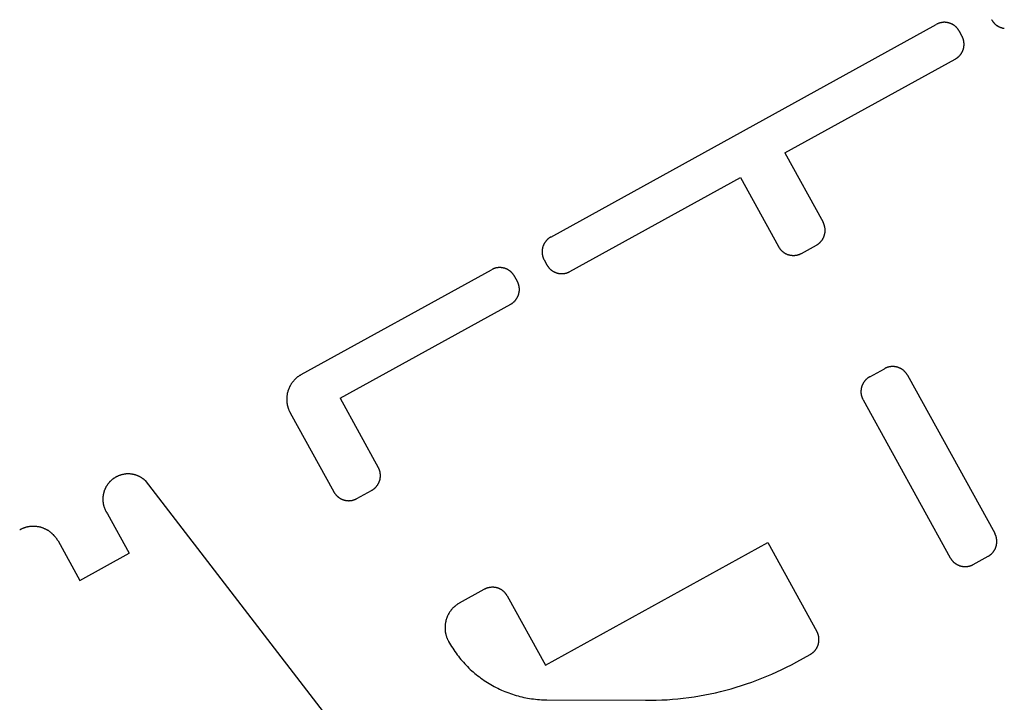
# Model space of a CAD drawing. Units: feet. Extents: x -6.02 to 0.02, y -6.52 to 0.01.
# Drawn here: x -3.29 to -3.18, y -5.16 to -5.08 of the extents above; entities that cross this region are included whole.
import ezdxf

# ---------------------------------------------------------------- set-up
doc = ezdxf.new("R2010")
doc.units = ezdxf.units.FT
doc.header["$LTSCALE"] = 100
doc.header["$MEASUREMENT"] = 0
doc.layers.add('VICINITY-SC', color=251, linetype='Continuous')

msp = doc.modelspace()

# ---------------------------------------------------------------- linework, layer by layer
at = {"layer": 'VICINITY-SC'}
for p, q in [((-3.2314, -5.10553), (-3.18871, -5.08198)), ((-3.18616, -5.08271), (-3.18586, -5.08326)), ((-3.20548, -5.09622), (-3.1866, -5.08581)), ((-3.20548, -5.09622), (-3.20125, -5.10389)), ((-3.22929, -5.10936), (-3.21041, -5.09894)), ((-3.21041, -5.09894), (-3.20618, -5.1066)), ((-3.20363, -5.10734), (-3.20199, -5.10643)), ((-3.23214, -5.10807), (-3.23184, -5.10862)), ((-3.25904, -5.12077), (-3.23797, -5.10915)), ((-3.23542, -5.10989), (-3.23512, -5.11043)), ((-3.25474, -5.1234), (-3.23585, -5.11298)), ((-3.19608, -5.12102), (-3.19444, -5.12012)), ((-3.19189, -5.12085), (-3.18223, -5.13836)), ((-3.25474, -5.1234), (-3.25051, -5.13106)), ((-3.19682, -5.12357), (-3.18716, -5.14108)), ((-3.26027, -5.12502), (-3.25543, -5.13378)), ((-3.27632, -5.13253), (-3.25329, -5.16243)), ((-3.25289, -5.13451), (-3.25125, -5.13361)), ((-3.28052, -5.13619), (-3.2781, -5.14057)), ((-3.28599, -5.13921), (-3.28357, -5.14359)), ((-3.232, -5.15297), (-3.20737, -5.13938)), ((-3.20737, -5.13938), (-3.20193, -5.14923)), ((-3.28357, -5.14359), (-3.2781, -5.14057)), ((-3.18461, -5.14182), (-3.18297, -5.14091)), ((-3.24151, -5.14608), (-3.23877, -5.14457)), ((-3.23622, -5.14531), (-3.232, -5.15297)), ((-3.24273, -5.15033), (-3.24272, -5.15035)), ((-3.20414, -5.15259), (-3.20267, -5.15178)), ((-3.23184, -5.15682), (-3.22092, -5.15687))]:
    msp.add_line(p, q, dxfattribs=at)
for points in [[(-3.18616, -5.08271), (-3.18618, -5.08268), (-3.1862, -5.08266), (-3.18621, -5.08263), (-3.18623, -5.0826), (-3.18625, -5.08257), (-3.18627, -5.08255), (-3.18629, -5.08252), (-3.18631, -5.08249), (-3.18633, -5.08247), (-3.18635, -5.08244), (-3.18637, -5.08242), (-3.18639, -5.08239), (-3.18641, -5.08237), (-3.18643, -5.08234), (-3.18646, -5.08232), (-3.18648, -5.08229), (-3.1865, -5.08227), (-3.18652, -5.08225), (-3.18655, -5.08223), (-3.18657, -5.0822), (-3.1866, -5.08218), (-3.18662, -5.08216), (-3.18665, -5.08214), (-3.18667, -5.08212), (-3.1867, -5.0821), (-3.18673, -5.08208), (-3.18675, -5.08207), (-3.18678, -5.08205), (-3.18681, -5.08203), (-3.18684, -5.08201), (-3.18687, -5.082), (-3.18689, -5.08198), (-3.18692, -5.08196), (-3.18695, -5.08195), (-3.18698, -5.08193), (-3.18701, -5.08192), (-3.18704, -5.08191), (-3.18707, -5.08189), (-3.1871, -5.08188), (-3.18713, -5.08187), (-3.18716, -5.08186), (-3.18719, -5.08185), (-3.18722, -5.08184), (-3.18725, -5.08183), (-3.18729, -5.08182), (-3.18732, -5.08181), (-3.18735, -5.0818), (-3.18738, -5.08179), (-3.18741, -5.08178), (-3.18745, -5.08178), (-3.18748, -5.08177), (-3.18751, -5.08177), (-3.18754, -5.08176), (-3.18757, -5.08176), (-3.18761, -5.08175), (-3.18764, -5.08175), (-3.18767, -5.08175), (-3.1877, -5.08175), (-3.18774, -5.08174), (-3.18777, -5.08174), (-3.1878, -5.08174), (-3.18784, -5.08174), (-3.18787, -5.08174), (-3.1879, -5.08174), (-3.18793, -5.08175), (-3.18797, -5.08175), (-3.188, -5.08175), (-3.18803, -5.08176), (-3.18806, -5.08176), (-3.1881, -5.08177), (-3.18813, -5.08177), (-3.18816, -5.08178), (-3.18819, -5.08178), (-3.18822, -5.08179), (-3.18826, -5.0818), (-3.18829, -5.08181), (-3.18832, -5.08181), (-3.18835, -5.08182), (-3.18838, -5.08183), (-3.18841, -5.08184), (-3.18844, -5.08185), (-3.18848, -5.08187), (-3.18851, -5.08188), (-3.18854, -5.08189), (-3.18857, -5.0819), (-3.1886, -5.08192), (-3.18863, -5.08193), (-3.18865, -5.08195), (-3.18871, -5.08198)], [(-3.18258, -5.08145), (-3.18256, -5.08148), (-3.18255, -5.0815), (-3.18253, -5.08153), (-3.18251, -5.08156), (-3.18249, -5.08159), (-3.18248, -5.08161), (-3.18246, -5.08164), (-3.18244, -5.08167), (-3.18242, -5.08169), (-3.1824, -5.08172), (-3.18238, -5.08174), (-3.18235, -5.08177), (-3.18233, -5.08179), (-3.18231, -5.08182), (-3.18229, -5.08184), (-3.18227, -5.08187), (-3.18224, -5.08189), (-3.18222, -5.08191), (-3.18219, -5.08193), (-3.18217, -5.08195), (-3.18215, -5.08198), (-3.18212, -5.082), (-3.18209, -5.08202), (-3.18207, -5.08204), (-3.18204, -5.08206), (-3.18202, -5.08208), (-3.18199, -5.08209), (-3.18196, -5.08211), (-3.18193, -5.08213), (-3.18191, -5.08215), (-3.18188, -5.08216), (-3.18185, -5.08218), (-3.18182, -5.0822), (-3.18179, -5.08221), (-3.18176, -5.08223), (-3.18173, -5.08224), (-3.1817, -5.08225), (-3.18167, -5.08227), (-3.18164, -5.08228), (-3.18161, -5.08229), (-3.18158, -5.0823), (-3.18155, -5.08231), (-3.18152, -5.08232), (-3.18149, -5.08233), (-3.18146, -5.08234), (-3.18143, -5.08235), (-3.18139, -5.08236), (-3.18136, -5.08237), (-3.18133, -5.08238), (-3.1813, -5.08238), (-3.18127, -5.08239), (-3.18123, -5.08239), (-3.1812, -5.0824), (-3.18117, -5.0824)], [(-3.1866, -5.08581), (-3.18657, -5.08579), (-3.18654, -5.08577), (-3.18651, -5.08576), (-3.18649, -5.08574), (-3.18646, -5.08572), (-3.18643, -5.0857), (-3.18641, -5.08568), (-3.18638, -5.08566), (-3.18635, -5.08565), (-3.18633, -5.08562), (-3.1863, -5.0856), (-3.18628, -5.08558), (-3.18625, -5.08556), (-3.18623, -5.08554), (-3.1862, -5.08552), (-3.18618, -5.08549), (-3.18616, -5.08547), (-3.18614, -5.08545), (-3.18611, -5.08542), (-3.18609, -5.0854), (-3.18607, -5.08537), (-3.18605, -5.08535), (-3.18603, -5.08532), (-3.18601, -5.0853), (-3.18599, -5.08527), (-3.18597, -5.08524), (-3.18595, -5.08522), (-3.18593, -5.08519), (-3.18592, -5.08516), (-3.1859, -5.08513), (-3.18588, -5.08511), (-3.18587, -5.08508), (-3.18585, -5.08505), (-3.18584, -5.08502), (-3.18582, -5.08499), (-3.18581, -5.08496), (-3.18579, -5.08493), (-3.18578, -5.0849), (-3.18577, -5.08487), (-3.18576, -5.08484), (-3.18574, -5.08481), (-3.18573, -5.08478), (-3.18572, -5.08475), (-3.18571, -5.08472), (-3.1857, -5.08469), (-3.18569, -5.08465), (-3.18569, -5.08462), (-3.18568, -5.08459), (-3.18567, -5.08456), (-3.18566, -5.08453), (-3.18566, -5.08449), (-3.18565, -5.08446), (-3.18565, -5.08443), (-3.18564, -5.0844), (-3.18564, -5.08436), (-3.18564, -5.08433), (-3.18563, -5.0843), (-3.18563, -5.08427), (-3.18563, -5.08423), (-3.18563, -5.0842), (-3.18563, -5.08417), (-3.18563, -5.08414), (-3.18563, -5.0841), (-3.18563, -5.08407), (-3.18563, -5.08404), (-3.18564, -5.08401), (-3.18564, -5.08397), (-3.18564, -5.08394), (-3.18565, -5.08391), (-3.18565, -5.08388), (-3.18566, -5.08384), (-3.18566, -5.08381), (-3.18567, -5.08378), (-3.18568, -5.08375), (-3.18568, -5.08371), (-3.18569, -5.08368), (-3.1857, -5.08365), (-3.18571, -5.08362), (-3.18572, -5.08359), (-3.18573, -5.08356), (-3.18574, -5.08353), (-3.18575, -5.0835), (-3.18576, -5.08347), (-3.18578, -5.08344), (-3.18579, -5.08341), (-3.1858, -5.08338), (-3.18582, -5.08335), (-3.18583, -5.08332), (-3.18585, -5.08329), (-3.18586, -5.08326)], [(-3.20199, -5.10643), (-3.20196, -5.10642), (-3.20193, -5.1064), (-3.2019, -5.10638), (-3.20188, -5.10637), (-3.20185, -5.10635), (-3.20182, -5.10633), (-3.2018, -5.10631), (-3.20177, -5.10629), (-3.20174, -5.10627), (-3.20172, -5.10625), (-3.20169, -5.10623), (-3.20167, -5.10621), (-3.20164, -5.10619), (-3.20162, -5.10617), (-3.2016, -5.10614), (-3.20157, -5.10612), (-3.20155, -5.1061), (-3.20153, -5.10607), (-3.2015, -5.10605), (-3.20148, -5.10602), (-3.20146, -5.106), (-3.20144, -5.10597), (-3.20142, -5.10595), (-3.2014, -5.10592), (-3.20138, -5.1059), (-3.20136, -5.10587), (-3.20134, -5.10584), (-3.20132, -5.10582), (-3.20131, -5.10579), (-3.20129, -5.10576), (-3.20127, -5.10573), (-3.20126, -5.1057), (-3.20124, -5.10568), (-3.20123, -5.10565), (-3.20121, -5.10562), (-3.2012, -5.10559), (-3.20118, -5.10556), (-3.20117, -5.10553), (-3.20116, -5.1055), (-3.20115, -5.10547), (-3.20113, -5.10544), (-3.20112, -5.10541), (-3.20111, -5.10537), (-3.2011, -5.10534), (-3.20109, -5.10531), (-3.20108, -5.10528), (-3.20108, -5.10525), (-3.20107, -5.10522), (-3.20106, -5.10518), (-3.20106, -5.10515), (-3.20105, -5.10512), (-3.20104, -5.10509), (-3.20104, -5.10506), (-3.20103, -5.10502), (-3.20103, -5.10499), (-3.20103, -5.10496), (-3.20102, -5.10493), (-3.20102, -5.10489), (-3.20102, -5.10486), (-3.20102, -5.10483), (-3.20102, -5.1048), (-3.20102, -5.10476), (-3.20102, -5.10473), (-3.20102, -5.1047), (-3.20102, -5.10466), (-3.20103, -5.10463), (-3.20103, -5.1046), (-3.20103, -5.10457), (-3.20104, -5.10453), (-3.20104, -5.1045), (-3.20105, -5.10447), (-3.20105, -5.10444), (-3.20106, -5.10441), (-3.20107, -5.10437), (-3.20107, -5.10434), (-3.20108, -5.10431), (-3.20109, -5.10428), (-3.2011, -5.10425), (-3.20111, -5.10422), (-3.20112, -5.10418), (-3.20113, -5.10415), (-3.20114, -5.10412), (-3.20116, -5.10409), (-3.20117, -5.10406), (-3.20118, -5.10403), (-3.20119, -5.104), (-3.20121, -5.10397), (-3.20122, -5.10394), (-3.20124, -5.10391), (-3.20125, -5.10389)], [(-3.2314, -5.10553), (-3.23143, -5.10554), (-3.23146, -5.10556), (-3.23149, -5.10558), (-3.23151, -5.10559), (-3.23154, -5.10561), (-3.23157, -5.10563), (-3.23159, -5.10565), (-3.23162, -5.10567), (-3.23165, -5.10569), (-3.23167, -5.10571), (-3.2317, -5.10573), (-3.23172, -5.10575), (-3.23175, -5.10577), (-3.23177, -5.10579), (-3.23179, -5.10582), (-3.23182, -5.10584), (-3.23184, -5.10586), (-3.23186, -5.10589), (-3.23189, -5.10591), (-3.23191, -5.10594), (-3.23193, -5.10596), (-3.23195, -5.10599), (-3.23197, -5.10601), (-3.23199, -5.10604), (-3.23201, -5.10606), (-3.23203, -5.10609), (-3.23205, -5.10612), (-3.23207, -5.10614), (-3.23208, -5.10617), (-3.2321, -5.1062), (-3.23212, -5.10623), (-3.23213, -5.10626), (-3.23215, -5.10628), (-3.23216, -5.10631), (-3.23218, -5.10634), (-3.23219, -5.10637), (-3.23221, -5.1064), (-3.23222, -5.10643), (-3.23223, -5.10646), (-3.23224, -5.10649), (-3.23226, -5.10652), (-3.23227, -5.10655), (-3.23228, -5.10659), (-3.23229, -5.10662), (-3.2323, -5.10665), (-3.23231, -5.10668), (-3.23231, -5.10671), (-3.23232, -5.10674), (-3.23233, -5.10677), (-3.23233, -5.10681), (-3.23234, -5.10684), (-3.23235, -5.10687), (-3.23235, -5.1069), (-3.23236, -5.10694), (-3.23236, -5.10697), (-3.23236, -5.107), (-3.23237, -5.10703), (-3.23237, -5.10707), (-3.23237, -5.1071), (-3.23237, -5.10713), (-3.23237, -5.10716), (-3.23237, -5.1072), (-3.23237, -5.10723), (-3.23237, -5.10726), (-3.23237, -5.1073), (-3.23236, -5.10733), (-3.23236, -5.10736), (-3.23236, -5.10739), (-3.23235, -5.10743), (-3.23235, -5.10746), (-3.23234, -5.10749), (-3.23234, -5.10752), (-3.23233, -5.10755), (-3.23232, -5.10759), (-3.23232, -5.10762), (-3.23231, -5.10765), (-3.2323, -5.10768), (-3.23229, -5.10771), (-3.23228, -5.10774), (-3.23227, -5.10778), (-3.23226, -5.10781), (-3.23225, -5.10784), (-3.23224, -5.10787), (-3.23222, -5.1079), (-3.23221, -5.10793), (-3.2322, -5.10796), (-3.23218, -5.10799), (-3.23217, -5.10802), (-3.23215, -5.10805), (-3.23214, -5.10807)], [(-3.20618, -5.1066), (-3.20616, -5.10663), (-3.20615, -5.10666), (-3.20613, -5.10669), (-3.20611, -5.10672), (-3.20609, -5.10674), (-3.20608, -5.10677), (-3.20606, -5.1068), (-3.20604, -5.10682), (-3.20602, -5.10685), (-3.206, -5.10687), (-3.20598, -5.1069), (-3.20595, -5.10692), (-3.20593, -5.10695), (-3.20591, -5.10697), (-3.20589, -5.107), (-3.20587, -5.10702), (-3.20584, -5.10704), (-3.20582, -5.10707), (-3.20579, -5.10709), (-3.20577, -5.10711), (-3.20575, -5.10713), (-3.20572, -5.10715), (-3.20569, -5.10717), (-3.20567, -5.10719), (-3.20564, -5.10721), (-3.20562, -5.10723), (-3.20559, -5.10725), (-3.20556, -5.10727), (-3.20553, -5.10729), (-3.20551, -5.1073), (-3.20548, -5.10732), (-3.20545, -5.10734), (-3.20542, -5.10735), (-3.20539, -5.10737), (-3.20536, -5.10738), (-3.20533, -5.1074), (-3.2053, -5.10741), (-3.20527, -5.10742), (-3.20524, -5.10743), (-3.20521, -5.10745), (-3.20518, -5.10746), (-3.20515, -5.10747), (-3.20512, -5.10748), (-3.20509, -5.10749), (-3.20506, -5.1075), (-3.20503, -5.10751), (-3.20499, -5.10752), (-3.20496, -5.10752), (-3.20493, -5.10753), (-3.2049, -5.10754), (-3.20487, -5.10754), (-3.20483, -5.10755), (-3.2048, -5.10755), (-3.20477, -5.10756), (-3.20474, -5.10756), (-3.2047, -5.10756), (-3.20467, -5.10757), (-3.20464, -5.10757), (-3.20461, -5.10757), (-3.20457, -5.10757), (-3.20454, -5.10757), (-3.20451, -5.10757), (-3.20448, -5.10757), (-3.20444, -5.10757), (-3.20441, -5.10757), (-3.20438, -5.10757), (-3.20434, -5.10756), (-3.20431, -5.10756), (-3.20428, -5.10755), (-3.20425, -5.10755), (-3.20422, -5.10754), (-3.20418, -5.10754), (-3.20415, -5.10753), (-3.20412, -5.10753), (-3.20409, -5.10752), (-3.20406, -5.10751), (-3.20402, -5.1075), (-3.20399, -5.10749), (-3.20396, -5.10748), (-3.20393, -5.10747), (-3.2039, -5.10746), (-3.20387, -5.10745), (-3.20384, -5.10744), (-3.20381, -5.10742), (-3.20378, -5.10741), (-3.20375, -5.1074), (-3.20372, -5.10738), (-3.20369, -5.10737), (-3.20366, -5.10735), (-3.20363, -5.10734)], [(-3.23542, -5.10989), (-3.23544, -5.10986), (-3.23545, -5.10983), (-3.23547, -5.1098), (-3.23549, -5.10977), (-3.23551, -5.10975), (-3.23552, -5.10972), (-3.23554, -5.10969), (-3.23556, -5.10967), (-3.23558, -5.10964), (-3.2356, -5.10961), (-3.23562, -5.10959), (-3.23564, -5.10956), (-3.23567, -5.10954), (-3.23569, -5.10952), (-3.23571, -5.10949), (-3.23573, -5.10947), (-3.23576, -5.10945), (-3.23578, -5.10942), (-3.23581, -5.1094), (-3.23583, -5.10938), (-3.23585, -5.10936), (-3.23588, -5.10934), (-3.23591, -5.10932), (-3.23593, -5.1093), (-3.23596, -5.10928), (-3.23598, -5.10926), (-3.23601, -5.10924), (-3.23604, -5.10922), (-3.23607, -5.1092), (-3.23609, -5.10919), (-3.23612, -5.10917), (-3.23615, -5.10915), (-3.23618, -5.10914), (-3.23621, -5.10912), (-3.23624, -5.10911), (-3.23627, -5.10909), (-3.2363, -5.10908), (-3.23633, -5.10907), (-3.23636, -5.10905), (-3.23639, -5.10904), (-3.23642, -5.10903), (-3.23645, -5.10902), (-3.23648, -5.10901), (-3.23651, -5.109), (-3.23654, -5.10899), (-3.23657, -5.10898), (-3.23661, -5.10897), (-3.23664, -5.10897), (-3.23667, -5.10896), (-3.2367, -5.10895), (-3.23673, -5.10895), (-3.23677, -5.10894), (-3.2368, -5.10894), (-3.23683, -5.10893), (-3.23686, -5.10893), (-3.2369, -5.10892), (-3.23693, -5.10892), (-3.23696, -5.10892), (-3.23699, -5.10892), (-3.23703, -5.10892), (-3.23706, -5.10892), (-3.23709, -5.10892), (-3.23712, -5.10892), (-3.23716, -5.10892), (-3.23719, -5.10892), (-3.23722, -5.10892), (-3.23725, -5.10893), (-3.23729, -5.10893), (-3.23732, -5.10893), (-3.23735, -5.10894), (-3.23738, -5.10894), (-3.23742, -5.10895), (-3.23745, -5.10896), (-3.23748, -5.10896), (-3.23751, -5.10897), (-3.23754, -5.10898), (-3.23758, -5.10899), (-3.23761, -5.109), (-3.23764, -5.10901), (-3.23767, -5.10902), (-3.2377, -5.10903), (-3.23773, -5.10904), (-3.23776, -5.10905), (-3.23779, -5.10906), (-3.23782, -5.10908), (-3.23785, -5.10909), (-3.23788, -5.1091), (-3.23791, -5.10912), (-3.23797, -5.10915)], [(-3.23184, -5.10862), (-3.23182, -5.10865), (-3.2318, -5.10868), (-3.23179, -5.10871), (-3.23177, -5.10873), (-3.23175, -5.10876), (-3.23173, -5.10879), (-3.23171, -5.10881), (-3.23169, -5.10884), (-3.23167, -5.10887), (-3.23165, -5.10889), (-3.23163, -5.10892), (-3.23161, -5.10894), (-3.23159, -5.10897), (-3.23157, -5.10899), (-3.23154, -5.10902), (-3.23152, -5.10904), (-3.2315, -5.10906), (-3.23147, -5.10908), (-3.23145, -5.10911), (-3.23143, -5.10913), (-3.2314, -5.10915), (-3.23138, -5.10917), (-3.23135, -5.10919), (-3.23132, -5.10921), (-3.2313, -5.10923), (-3.23127, -5.10925), (-3.23124, -5.10927), (-3.23122, -5.10929), (-3.23119, -5.1093), (-3.23116, -5.10932), (-3.23113, -5.10934), (-3.23111, -5.10935), (-3.23108, -5.10937), (-3.23105, -5.10938), (-3.23102, -5.1094), (-3.23099, -5.10941), (-3.23096, -5.10943), (-3.23093, -5.10944), (-3.2309, -5.10945), (-3.23087, -5.10946), (-3.23084, -5.10948), (-3.23081, -5.10949), (-3.23078, -5.1095), (-3.23075, -5.10951), (-3.23071, -5.10952), (-3.23068, -5.10953), (-3.23065, -5.10953), (-3.23062, -5.10954), (-3.23059, -5.10955), (-3.23055, -5.10956), (-3.23052, -5.10956), (-3.23049, -5.10957), (-3.23046, -5.10957), (-3.23043, -5.10958), (-3.23039, -5.10958), (-3.23036, -5.10958), (-3.23033, -5.10959), (-3.2303, -5.10959), (-3.23026, -5.10959), (-3.23023, -5.10959), (-3.2302, -5.10959), (-3.23016, -5.10959), (-3.23013, -5.10959), (-3.2301, -5.10959), (-3.23007, -5.10959), (-3.23003, -5.10958), (-3.23, -5.10958), (-3.22997, -5.10958), (-3.22994, -5.10957), (-3.2299, -5.10957), (-3.22987, -5.10956), (-3.22984, -5.10956), (-3.22981, -5.10955), (-3.22977, -5.10954), (-3.22974, -5.10954), (-3.22971, -5.10953), (-3.22968, -5.10952), (-3.22965, -5.10951), (-3.22962, -5.1095), (-3.22959, -5.10949), (-3.22956, -5.10948), (-3.22952, -5.10947), (-3.22949, -5.10946), (-3.22946, -5.10944), (-3.22943, -5.10943), (-3.2294, -5.10942), (-3.22937, -5.1094), (-3.22935, -5.10939), (-3.22929, -5.10936)], [(-3.23585, -5.11298), (-3.23583, -5.11296), (-3.2358, -5.11295), (-3.23577, -5.11293), (-3.23574, -5.11291), (-3.23572, -5.1129), (-3.23569, -5.11288), (-3.23566, -5.11286), (-3.23564, -5.11284), (-3.23561, -5.11282), (-3.23558, -5.1128), (-3.23556, -5.11278), (-3.23553, -5.11276), (-3.23551, -5.11273), (-3.23548, -5.11271), (-3.23546, -5.11269), (-3.23544, -5.11267), (-3.23541, -5.11264), (-3.23539, -5.11262), (-3.23537, -5.1126), (-3.23535, -5.11257), (-3.23533, -5.11255), (-3.23531, -5.11252), (-3.23529, -5.1125), (-3.23527, -5.11247), (-3.23525, -5.11244), (-3.23523, -5.11242), (-3.23521, -5.11239), (-3.23519, -5.11236), (-3.23517, -5.11234), (-3.23516, -5.11231), (-3.23514, -5.11228), (-3.23512, -5.11225), (-3.23511, -5.11222), (-3.23509, -5.11219), (-3.23508, -5.11216), (-3.23506, -5.11213), (-3.23505, -5.1121), (-3.23504, -5.11207), (-3.23502, -5.11204), (-3.23501, -5.11201), (-3.235, -5.11198), (-3.23499, -5.11195), (-3.23498, -5.11192), (-3.23497, -5.11189), (-3.23496, -5.11186), (-3.23495, -5.11183), (-3.23494, -5.1118), (-3.23493, -5.11176), (-3.23493, -5.11173), (-3.23492, -5.1117), (-3.23491, -5.11167), (-3.23491, -5.11164), (-3.2349, -5.1116), (-3.2349, -5.11157), (-3.2349, -5.11154), (-3.23489, -5.11151), (-3.23489, -5.11147), (-3.23489, -5.11144), (-3.23489, -5.11141), (-3.23489, -5.11138), (-3.23489, -5.11134), (-3.23489, -5.11131), (-3.23489, -5.11128), (-3.23489, -5.11124), (-3.23489, -5.11121), (-3.23489, -5.11118), (-3.2349, -5.11115), (-3.2349, -5.11111), (-3.2349, -5.11108), (-3.23491, -5.11105), (-3.23491, -5.11102), (-3.23492, -5.11098), (-3.23493, -5.11095), (-3.23493, -5.11092), (-3.23494, -5.11089), (-3.23495, -5.11086), (-3.23496, -5.11083), (-3.23497, -5.11079), (-3.23498, -5.11076), (-3.23499, -5.11073), (-3.235, -5.1107), (-3.23501, -5.11067), (-3.23502, -5.11064), (-3.23503, -5.11061), (-3.23505, -5.11058), (-3.23506, -5.11055), (-3.23507, -5.11052), (-3.23509, -5.11049), (-3.2351, -5.11046), (-3.23512, -5.11043)], [(-3.19189, -5.12085), (-3.19191, -5.12082), (-3.19193, -5.12079), (-3.19194, -5.12077), (-3.19196, -5.12074), (-3.19198, -5.12071), (-3.192, -5.12068), (-3.19202, -5.12066), (-3.19204, -5.12063), (-3.19206, -5.12061), (-3.19208, -5.12058), (-3.1921, -5.12055), (-3.19212, -5.12053), (-3.19214, -5.12051), (-3.19216, -5.12048), (-3.19218, -5.12046), (-3.19221, -5.12043), (-3.19223, -5.12041), (-3.19225, -5.12039), (-3.19228, -5.12037), (-3.1923, -5.12034), (-3.19233, -5.12032), (-3.19235, -5.1203), (-3.19238, -5.12028), (-3.1924, -5.12026), (-3.19243, -5.12024), (-3.19246, -5.12022), (-3.19248, -5.1202), (-3.19251, -5.12019), (-3.19254, -5.12017), (-3.19257, -5.12015), (-3.19259, -5.12014), (-3.19262, -5.12012), (-3.19265, -5.1201), (-3.19268, -5.12009), (-3.19271, -5.12007), (-3.19274, -5.12006), (-3.19277, -5.12005), (-3.1928, -5.12003), (-3.19283, -5.12002), (-3.19286, -5.12001), (-3.19289, -5.12), (-3.19292, -5.11999), (-3.19295, -5.11998), (-3.19298, -5.11997), (-3.19301, -5.11996), (-3.19305, -5.11995), (-3.19308, -5.11994), (-3.19311, -5.11993), (-3.19314, -5.11992), (-3.19317, -5.11992), (-3.19321, -5.11991), (-3.19324, -5.11991), (-3.19327, -5.1199), (-3.1933, -5.1199), (-3.19334, -5.11989), (-3.19337, -5.11989), (-3.1934, -5.11989), (-3.19343, -5.11988), (-3.19347, -5.11988), (-3.1935, -5.11988), (-3.19353, -5.11988), (-3.19356, -5.11988), (-3.1936, -5.11988), (-3.19363, -5.11988), (-3.19366, -5.11989), (-3.19369, -5.11989), (-3.19373, -5.11989), (-3.19376, -5.1199), (-3.19379, -5.1199), (-3.19382, -5.1199), (-3.19386, -5.11991), (-3.19389, -5.11992), (-3.19392, -5.11992), (-3.19395, -5.11993), (-3.19399, -5.11994), (-3.19402, -5.11994), (-3.19405, -5.11995), (-3.19408, -5.11996), (-3.19411, -5.11997), (-3.19414, -5.11998), (-3.19417, -5.11999), (-3.1942, -5.12001), (-3.19423, -5.12002), (-3.19426, -5.12003), (-3.19429, -5.12004), (-3.19432, -5.12006), (-3.19435, -5.12007), (-3.19438, -5.12008), (-3.19444, -5.12012)], [(-3.25904, -5.12077), (-3.25909, -5.1208), (-3.25913, -5.12083), (-3.25918, -5.12086), (-3.25923, -5.12089), (-3.25927, -5.12092), (-3.25932, -5.12095), (-3.25936, -5.12098), (-3.25941, -5.12101), (-3.25945, -5.12104), (-3.25949, -5.12108), (-3.25953, -5.12111), (-3.25958, -5.12115), (-3.25962, -5.12118), (-3.25966, -5.12122), (-3.2597, -5.12126), (-3.25973, -5.1213), (-3.25977, -5.12134), (-3.25981, -5.12137), (-3.25985, -5.12141), (-3.25988, -5.12146), (-3.25992, -5.1215), (-3.25995, -5.12154), (-3.25999, -5.12158), (-3.26002, -5.12162), (-3.26005, -5.12167), (-3.26009, -5.12171), (-3.26012, -5.12176), (-3.26015, -5.1218), (-3.26018, -5.12185), (-3.26021, -5.1219), (-3.26023, -5.12194), (-3.26026, -5.12199), (-3.26029, -5.12204), (-3.26031, -5.12209), (-3.26034, -5.12213), (-3.26036, -5.12218), (-3.26038, -5.12223), (-3.2604, -5.12228), (-3.26042, -5.12233), (-3.26044, -5.12238), (-3.26046, -5.12244), (-3.26048, -5.12249), (-3.2605, -5.12254), (-3.26052, -5.12259), (-3.26053, -5.12264), (-3.26055, -5.1227), (-3.26056, -5.12275), (-3.26057, -5.1228), (-3.26059, -5.12285), (-3.2606, -5.12291), (-3.26061, -5.12296), (-3.26062, -5.12302), (-3.26062, -5.12307), (-3.26063, -5.12312), (-3.26064, -5.12318), (-3.26064, -5.12323), (-3.26065, -5.12329), (-3.26065, -5.12334), (-3.26065, -5.1234), (-3.26065, -5.12345), (-3.26065, -5.1235), (-3.26065, -5.12356), (-3.26065, -5.12361), (-3.26065, -5.12367), (-3.26065, -5.12372), (-3.26064, -5.12378), (-3.26064, -5.12383), (-3.26063, -5.12389), (-3.26063, -5.12394), (-3.26062, -5.12399), (-3.26061, -5.12405), (-3.2606, -5.1241), (-3.26059, -5.12415), (-3.26058, -5.12421), (-3.26056, -5.12426), (-3.26055, -5.12431), (-3.26054, -5.12437), (-3.26052, -5.12442), (-3.2605, -5.12447), (-3.26049, -5.12452), (-3.26047, -5.12457), (-3.26045, -5.12462), (-3.26043, -5.12468), (-3.26041, -5.12473), (-3.26039, -5.12478), (-3.26036, -5.12483), (-3.26034, -5.12487), (-3.26032, -5.12492), (-3.26027, -5.12502)], [(-3.19608, -5.12102), (-3.19611, -5.12104), (-3.19614, -5.12105), (-3.19617, -5.12107), (-3.1962, -5.12109), (-3.19622, -5.12111), (-3.19625, -5.12112), (-3.19628, -5.12114), (-3.1963, -5.12116), (-3.19633, -5.12118), (-3.19635, -5.1212), (-3.19638, -5.12122), (-3.1964, -5.12125), (-3.19643, -5.12127), (-3.19645, -5.12129), (-3.19648, -5.12131), (-3.1965, -5.12133), (-3.19652, -5.12136), (-3.19655, -5.12138), (-3.19657, -5.12141), (-3.19659, -5.12143), (-3.19661, -5.12145), (-3.19663, -5.12148), (-3.19665, -5.12151), (-3.19667, -5.12153), (-3.19669, -5.12156), (-3.19671, -5.12158), (-3.19673, -5.12161), (-3.19675, -5.12164), (-3.19677, -5.12167), (-3.19678, -5.12169), (-3.1968, -5.12172), (-3.19682, -5.12175), (-3.19683, -5.12178), (-3.19685, -5.12181), (-3.19686, -5.12184), (-3.19688, -5.12187), (-3.19689, -5.1219), (-3.1969, -5.12193), (-3.19691, -5.12196), (-3.19693, -5.12199), (-3.19694, -5.12202), (-3.19695, -5.12205), (-3.19696, -5.12208), (-3.19697, -5.12211), (-3.19698, -5.12214), (-3.19699, -5.12217), (-3.197, -5.12221), (-3.197, -5.12224), (-3.19701, -5.12227), (-3.19702, -5.1223), (-3.19702, -5.12233), (-3.19703, -5.12237), (-3.19703, -5.1224), (-3.19704, -5.12243), (-3.19704, -5.12246), (-3.19704, -5.1225), (-3.19705, -5.12253), (-3.19705, -5.12256), (-3.19705, -5.12259), (-3.19705, -5.12263), (-3.19705, -5.12266), (-3.19705, -5.12269), (-3.19705, -5.12272), (-3.19705, -5.12276), (-3.19705, -5.12279), (-3.19705, -5.12282), (-3.19704, -5.12286), (-3.19704, -5.12289), (-3.19703, -5.12292), (-3.19703, -5.12295), (-3.19702, -5.12298), (-3.19702, -5.12302), (-3.19701, -5.12305), (-3.19701, -5.12308), (-3.197, -5.12311), (-3.19699, -5.12314), (-3.19698, -5.12318), (-3.19697, -5.12321), (-3.19696, -5.12324), (-3.19695, -5.12327), (-3.19694, -5.1233), (-3.19693, -5.12333), (-3.19692, -5.12336), (-3.1969, -5.12339), (-3.19689, -5.12342), (-3.19688, -5.12345), (-3.19686, -5.12348), (-3.19685, -5.12351), (-3.19683, -5.12354), (-3.19682, -5.12357)], [(-3.25125, -5.13361), (-3.25122, -5.13359), (-3.25119, -5.13357), (-3.25116, -5.13356), (-3.25113, -5.13354), (-3.25111, -5.13352), (-3.25108, -5.1335), (-3.25105, -5.13348), (-3.25103, -5.13347), (-3.251, -5.13345), (-3.25097, -5.13342), (-3.25095, -5.1334), (-3.25092, -5.13338), (-3.2509, -5.13336), (-3.25088, -5.13334), (-3.25085, -5.13332), (-3.25083, -5.13329), (-3.2508, -5.13327), (-3.25078, -5.13325), (-3.25076, -5.13322), (-3.25074, -5.1332), (-3.25072, -5.13317), (-3.2507, -5.13315), (-3.25068, -5.13312), (-3.25066, -5.1331), (-3.25064, -5.13307), (-3.25062, -5.13304), (-3.2506, -5.13302), (-3.25058, -5.13299), (-3.25056, -5.13296), (-3.25055, -5.13293), (-3.25053, -5.13291), (-3.25051, -5.13288), (-3.2505, -5.13285), (-3.25048, -5.13282), (-3.25047, -5.13279), (-3.25045, -5.13276), (-3.25044, -5.13273), (-3.25043, -5.1327), (-3.25041, -5.13267), (-3.2504, -5.13264), (-3.25039, -5.13261), (-3.25038, -5.13258), (-3.25037, -5.13255), (-3.25036, -5.13252), (-3.25035, -5.13249), (-3.25034, -5.13245), (-3.25033, -5.13242), (-3.25032, -5.13239), (-3.25032, -5.13236), (-3.25031, -5.13233), (-3.25031, -5.13229), (-3.2503, -5.13226), (-3.25029, -5.13223), (-3.25029, -5.1322), (-3.25029, -5.13217), (-3.25028, -5.13213), (-3.25028, -5.1321), (-3.25028, -5.13207), (-3.25028, -5.13203), (-3.25028, -5.132), (-3.25028, -5.13197), (-3.25028, -5.13194), (-3.25028, -5.1319), (-3.25028, -5.13187), (-3.25028, -5.13184), (-3.25028, -5.13181), (-3.25029, -5.13177), (-3.25029, -5.13174), (-3.25029, -5.13171), (-3.2503, -5.13168), (-3.2503, -5.13164), (-3.25031, -5.13161), (-3.25032, -5.13158), (-3.25032, -5.13155), (-3.25033, -5.13152), (-3.25034, -5.13148), (-3.25035, -5.13145), (-3.25036, -5.13142), (-3.25037, -5.13139), (-3.25038, -5.13136), (-3.25039, -5.13133), (-3.2504, -5.1313), (-3.25041, -5.13127), (-3.25042, -5.13124), (-3.25044, -5.13121), (-3.25045, -5.13118), (-3.25046, -5.13115), (-3.25048, -5.13112), (-3.25051, -5.13106)], [(-3.27632, -5.13253), (-3.27635, -5.1325), (-3.27639, -5.13246), (-3.27643, -5.13243), (-3.27646, -5.1324), (-3.2765, -5.13237), (-3.27654, -5.13234), (-3.27658, -5.13231), (-3.27662, -5.13229), (-3.27666, -5.13226), (-3.2767, -5.13223), (-3.27674, -5.1322), (-3.27679, -5.13218), (-3.27683, -5.13215), (-3.27687, -5.13213), (-3.27691, -5.13211), (-3.27696, -5.13208), (-3.277, -5.13206), (-3.27704, -5.13204), (-3.27709, -5.13202), (-3.27713, -5.132), (-3.27718, -5.13198), (-3.27722, -5.13197), (-3.27727, -5.13195), (-3.27732, -5.13193), (-3.27736, -5.13192), (-3.27741, -5.1319), (-3.27746, -5.13189), (-3.2775, -5.13188), (-3.27755, -5.13186), (-3.2776, -5.13185), (-3.27765, -5.13184), (-3.27769, -5.13183), (-3.27774, -5.13182), (-3.27779, -5.13182), (-3.27784, -5.13181), (-3.27789, -5.1318), (-3.27794, -5.1318), (-3.27798, -5.13179), (-3.27803, -5.13179), (-3.27808, -5.13179), (-3.27813, -5.13178), (-3.27818, -5.13178), (-3.27823, -5.13178), (-3.27828, -5.13178), (-3.27833, -5.13178), (-3.27838, -5.13179), (-3.27842, -5.13179), (-3.27847, -5.13179), (-3.27852, -5.1318), (-3.27857, -5.1318), (-3.27862, -5.13181), (-3.27867, -5.13182), (-3.27872, -5.13183), (-3.27876, -5.13183), (-3.27881, -5.13184), (-3.27886, -5.13186), (-3.27891, -5.13187), (-3.27895, -5.13188), (-3.279, -5.13189), (-3.27905, -5.13191), (-3.27909, -5.13192), (-3.27914, -5.13194), (-3.27919, -5.13195), (-3.27923, -5.13197), (-3.27928, -5.13199), (-3.27932, -5.13201), (-3.27937, -5.13203), (-3.27941, -5.13205), (-3.27946, -5.13207), (-3.2795, -5.13209), (-3.27954, -5.13211), (-3.27959, -5.13214), (-3.27963, -5.13216), (-3.27967, -5.13219), (-3.27971, -5.13221), (-3.27975, -5.13224), (-3.27979, -5.13226), (-3.27983, -5.13229), (-3.27987, -5.13232), (-3.27991, -5.13235), (-3.27995, -5.13238), (-3.27999, -5.13241), (-3.28003, -5.13244), (-3.28006, -5.13247), (-3.2801, -5.13251), (-3.28014, -5.13254), (-3.28017, -5.13257), (-3.28021, -5.13261), (-3.28024, -5.13264), (-3.28028, -5.13268), (-3.28031, -5.13271), (-3.28034, -5.13275), (-3.28037, -5.13279), (-3.2804, -5.13283), (-3.28043, -5.13286), (-3.28046, -5.1329), (-3.28049, -5.13294), (-3.28052, -5.13298), (-3.28055, -5.13302), (-3.28058, -5.13306), (-3.2806, -5.1331), (-3.28063, -5.13315), (-3.28065, -5.13319), (-3.28068, -5.13323), (-3.2807, -5.13327), (-3.28072, -5.13332), (-3.28074, -5.13336), (-3.28076, -5.1334), (-3.28078, -5.13345), (-3.2808, -5.13349), (-3.28082, -5.13354), (-3.28084, -5.13359), (-3.28086, -5.13363), (-3.28087, -5.13368), (-3.28089, -5.13372), (-3.2809, -5.13377), (-3.28092, -5.13382), (-3.28093, -5.13386), (-3.28094, -5.13391), (-3.28095, -5.13396), (-3.28096, -5.13401), (-3.28097, -5.13405), (-3.28098, -5.1341), (-3.28099, -5.13415), (-3.281, -5.1342), (-3.281, -5.13425), (-3.28101, -5.1343), (-3.28101, -5.13435), (-3.28102, -5.13439), (-3.28102, -5.13444), (-3.28102, -5.13449), (-3.28102, -5.13454), (-3.28102, -5.13459), (-3.28102, -5.13464), (-3.28102, -5.13469), (-3.28102, -5.13474), (-3.28102, -5.13478), (-3.28101, -5.13483), (-3.28101, -5.13488), (-3.281, -5.13493), (-3.281, -5.13498), (-3.28099, -5.13503), (-3.28098, -5.13508), (-3.28097, -5.13512), (-3.28096, -5.13517), (-3.28095, -5.13522), (-3.28094, -5.13527), (-3.28093, -5.13531), (-3.28091, -5.13536), (-3.2809, -5.13541), (-3.28088, -5.13545), (-3.28087, -5.1355), (-3.28085, -5.13555), (-3.28084, -5.13559), (-3.28082, -5.13564), (-3.2808, -5.13568), (-3.28078, -5.13573), (-3.28076, -5.13577), (-3.28074, -5.13582), (-3.28072, -5.13586), (-3.28069, -5.1359), (-3.28067, -5.13595), (-3.28064, -5.13599), (-3.28062, -5.13603), (-3.28059, -5.13607), (-3.28057, -5.13611), (-3.28052, -5.13619)], [(-3.25544, -5.13378), (-3.25542, -5.13381), (-3.2554, -5.13383), (-3.25539, -5.13386), (-3.25537, -5.13389), (-3.25535, -5.13392), (-3.25533, -5.13394), (-3.25531, -5.13397), (-3.25529, -5.134), (-3.25527, -5.13402), (-3.25525, -5.13405), (-3.25523, -5.13407), (-3.25521, -5.1341), (-3.25519, -5.13412), (-3.25517, -5.13415), (-3.25514, -5.13417), (-3.25512, -5.13419), (-3.2551, -5.13422), (-3.25507, -5.13424), (-3.25505, -5.13426), (-3.25503, -5.13428), (-3.255, -5.1343), (-3.25498, -5.13433), (-3.25495, -5.13435), (-3.25492, -5.13437), (-3.2549, -5.13439), (-3.25487, -5.1344), (-3.25484, -5.13442), (-3.25482, -5.13444), (-3.25479, -5.13446), (-3.25476, -5.13448), (-3.25473, -5.13449), (-3.25471, -5.13451), (-3.25468, -5.13452), (-3.25465, -5.13454), (-3.25462, -5.13455), (-3.25459, -5.13457), (-3.25456, -5.13458), (-3.25453, -5.1346), (-3.2545, -5.13461), (-3.25447, -5.13462), (-3.25444, -5.13463), (-3.25441, -5.13464), (-3.25438, -5.13465), (-3.25434, -5.13466), (-3.25431, -5.13467), (-3.25428, -5.13468), (-3.25425, -5.13469), (-3.25422, -5.1347), (-3.25419, -5.1347), (-3.25415, -5.13471), (-3.25412, -5.13472), (-3.25409, -5.13472), (-3.25406, -5.13473), (-3.25403, -5.13473), (-3.25399, -5.13474), (-3.25396, -5.13474), (-3.25393, -5.13474), (-3.25389, -5.13474), (-3.25386, -5.13474), (-3.25383, -5.13475), (-3.2538, -5.13475), (-3.25376, -5.13475), (-3.25373, -5.13475), (-3.2537, -5.13474), (-3.25367, -5.13474), (-3.25363, -5.13474), (-3.2536, -5.13474), (-3.25357, -5.13473), (-3.25354, -5.13473), (-3.2535, -5.13472), (-3.25347, -5.13472), (-3.25344, -5.13471), (-3.25341, -5.13471), (-3.25337, -5.1347), (-3.25334, -5.13469), (-3.25331, -5.13468), (-3.25328, -5.13467), (-3.25325, -5.13467), (-3.25322, -5.13466), (-3.25319, -5.13465), (-3.25316, -5.13463), (-3.25312, -5.13462), (-3.25309, -5.13461), (-3.25306, -5.1346), (-3.25303, -5.13459), (-3.253, -5.13457), (-3.25297, -5.13456), (-3.25295, -5.13454), (-3.25292, -5.13453), (-3.25289, -5.13451)], [(-3.28599, -5.13921), (-3.28602, -5.13916), (-3.28604, -5.13912), (-3.28607, -5.13907), (-3.2861, -5.13902), (-3.28613, -5.13898), (-3.28616, -5.13893), (-3.28619, -5.13889), (-3.28623, -5.13884), (-3.28626, -5.1388), (-3.28629, -5.13876), (-3.28633, -5.13872), (-3.28636, -5.13867), (-3.2864, -5.13863), (-3.28644, -5.13859), (-3.28647, -5.13855), (-3.28651, -5.13852), (-3.28655, -5.13848), (-3.28659, -5.13844), (-3.28663, -5.1384), (-3.28667, -5.13837), (-3.28671, -5.13833), (-3.28675, -5.1383), (-3.2868, -5.13826), (-3.28684, -5.13823), (-3.28688, -5.1382), (-3.28693, -5.13816), (-3.28697, -5.13813), (-3.28702, -5.1381), (-3.28706, -5.13807), (-3.28711, -5.13804), (-3.28716, -5.13802), (-3.2872, -5.13799), (-3.28725, -5.13796), (-3.2873, -5.13794), (-3.28735, -5.13791), (-3.2874, -5.13789), (-3.28745, -5.13787), (-3.2875, -5.13785), (-3.28755, -5.13783), (-3.2876, -5.13781), (-3.28765, -5.13779), (-3.2877, -5.13777), (-3.28775, -5.13775), (-3.28781, -5.13773), (-3.28786, -5.13772), (-3.28791, -5.1377), (-3.28796, -5.13769), (-3.28802, -5.13768), (-3.28807, -5.13766), (-3.28812, -5.13765), (-3.28818, -5.13764), (-3.28823, -5.13763), (-3.28828, -5.13763), (-3.28834, -5.13762), (-3.28839, -5.13761), (-3.28845, -5.13761), (-3.2885, -5.1376), (-3.28856, -5.1376), (-3.28861, -5.1376), (-3.28866, -5.1376), (-3.28872, -5.1376), (-3.28877, -5.1376), (-3.28883, -5.1376), (-3.28888, -5.1376), (-3.28894, -5.1376), (-3.28899, -5.13761), (-3.28905, -5.13761), (-3.2891, -5.13762), (-3.28915, -5.13762), (-3.28921, -5.13763), (-3.28926, -5.13764), (-3.28932, -5.13765), (-3.28937, -5.13766), (-3.28942, -5.13767), (-3.28947, -5.13769), (-3.28953, -5.1377), (-3.28958, -5.13771), (-3.28963, -5.13773), (-3.28968, -5.13775), (-3.28974, -5.13776), (-3.28979, -5.13778), (-3.28984, -5.1378), (-3.28989, -5.13782), (-3.28994, -5.13784), (-3.28999, -5.13786), (-3.29004, -5.13789), (-3.29009, -5.13791), (-3.29014, -5.13793), (-3.29019, -5.13796), (-3.29023, -5.13798)], [(-3.18297, -5.14091), (-3.18294, -5.1409), (-3.18291, -5.14088), (-3.18288, -5.14086), (-3.18286, -5.14085), (-3.18283, -5.14083), (-3.1828, -5.14081), (-3.18277, -5.14079), (-3.18275, -5.14077), (-3.18272, -5.14075), (-3.1827, -5.14073), (-3.18267, -5.14071), (-3.18265, -5.14069), (-3.18262, -5.14067), (-3.1826, -5.14064), (-3.18257, -5.14062), (-3.18255, -5.1406), (-3.18253, -5.14058), (-3.1825, -5.14055), (-3.18248, -5.14053), (-3.18246, -5.1405), (-3.18244, -5.14048), (-3.18242, -5.14045), (-3.1824, -5.14043), (-3.18238, -5.1404), (-3.18236, -5.14038), (-3.18234, -5.14035), (-3.18232, -5.14032), (-3.1823, -5.1403), (-3.18229, -5.14027), (-3.18227, -5.14024), (-3.18225, -5.14021), (-3.18224, -5.14018), (-3.18222, -5.14015), (-3.1822, -5.14013), (-3.18219, -5.1401), (-3.18218, -5.14007), (-3.18216, -5.14004), (-3.18215, -5.14001), (-3.18214, -5.13998), (-3.18212, -5.13995), (-3.18211, -5.13992), (-3.1821, -5.13988), (-3.18209, -5.13985), (-3.18208, -5.13982), (-3.18207, -5.13979), (-3.18206, -5.13976), (-3.18205, -5.13973), (-3.18205, -5.1397), (-3.18204, -5.13966), (-3.18203, -5.13963), (-3.18203, -5.1396), (-3.18202, -5.13957), (-3.18202, -5.13954), (-3.18201, -5.1395), (-3.18201, -5.13947), (-3.18201, -5.13944), (-3.182, -5.13941), (-3.182, -5.13937), (-3.182, -5.13934), (-3.182, -5.13931), (-3.182, -5.13927), (-3.182, -5.13924), (-3.182, -5.13921), (-3.182, -5.13918), (-3.182, -5.13914), (-3.18201, -5.13911), (-3.18201, -5.13908), (-3.18201, -5.13905), (-3.18202, -5.13901), (-3.18202, -5.13898), (-3.18203, -5.13895), (-3.18203, -5.13892), (-3.18204, -5.13888), (-3.18205, -5.13885), (-3.18205, -5.13882), (-3.18206, -5.13879), (-3.18207, -5.13876), (-3.18208, -5.13873), (-3.18209, -5.13869), (-3.1821, -5.13866), (-3.18211, -5.13863), (-3.18212, -5.1386), (-3.18213, -5.13857), (-3.18215, -5.13854), (-3.18216, -5.13851), (-3.18217, -5.13848), (-3.18219, -5.13845), (-3.1822, -5.13842), (-3.18222, -5.13839), (-3.18223, -5.13836)], [(-3.18716, -5.14108), (-3.18714, -5.14111), (-3.18712, -5.14114), (-3.18711, -5.14117), (-3.18709, -5.14119), (-3.18707, -5.14122), (-3.18705, -5.14125), (-3.18703, -5.14128), (-3.18702, -5.1413), (-3.187, -5.14133), (-3.18697, -5.14135), (-3.18695, -5.14138), (-3.18693, -5.1414), (-3.18691, -5.14143), (-3.18689, -5.14145), (-3.18687, -5.14148), (-3.18684, -5.1415), (-3.18682, -5.14152), (-3.1868, -5.14155), (-3.18677, -5.14157), (-3.18675, -5.14159), (-3.18672, -5.14161), (-3.1867, -5.14163), (-3.18667, -5.14165), (-3.18665, -5.14167), (-3.18662, -5.14169), (-3.18659, -5.14171), (-3.18657, -5.14173), (-3.18654, -5.14175), (-3.18651, -5.14176), (-3.18648, -5.14178), (-3.18646, -5.1418), (-3.18643, -5.14181), (-3.1864, -5.14183), (-3.18637, -5.14185), (-3.18634, -5.14186), (-3.18631, -5.14187), (-3.18628, -5.14189), (-3.18625, -5.1419), (-3.18622, -5.14191), (-3.18619, -5.14193), (-3.18616, -5.14194), (-3.18613, -5.14195), (-3.1861, -5.14196), (-3.18607, -5.14197), (-3.18604, -5.14198), (-3.186, -5.14199), (-3.18597, -5.14199), (-3.18594, -5.142), (-3.18591, -5.14201), (-3.18588, -5.14202), (-3.18584, -5.14202), (-3.18581, -5.14203), (-3.18578, -5.14203), (-3.18575, -5.14204), (-3.18571, -5.14204), (-3.18568, -5.14204), (-3.18565, -5.14205), (-3.18562, -5.14205), (-3.18558, -5.14205), (-3.18555, -5.14205), (-3.18552, -5.14205), (-3.18549, -5.14205), (-3.18545, -5.14205), (-3.18542, -5.14205), (-3.18539, -5.14205), (-3.18536, -5.14204), (-3.18532, -5.14204), (-3.18529, -5.14204), (-3.18526, -5.14203), (-3.18523, -5.14203), (-3.18519, -5.14202), (-3.18516, -5.14202), (-3.18513, -5.14201), (-3.1851, -5.142), (-3.18507, -5.142), (-3.18503, -5.14199), (-3.185, -5.14198), (-3.18497, -5.14197), (-3.18494, -5.14196), (-3.18491, -5.14195), (-3.18488, -5.14194), (-3.18485, -5.14193), (-3.18482, -5.14192), (-3.18479, -5.1419), (-3.18476, -5.14189), (-3.18473, -5.14188), (-3.1847, -5.14186), (-3.18467, -5.14185), (-3.18461, -5.14182)], [(-3.23622, -5.14531), (-3.23624, -5.14528), (-3.23626, -5.14525), (-3.23627, -5.14522), (-3.23629, -5.1452), (-3.23631, -5.14517), (-3.23633, -5.14514), (-3.23635, -5.14511), (-3.23637, -5.14509), (-3.23639, -5.14506), (-3.23641, -5.14504), (-3.23643, -5.14501), (-3.23645, -5.14499), (-3.23647, -5.14496), (-3.23649, -5.14494), (-3.23651, -5.14491), (-3.23654, -5.14489), (-3.23656, -5.14487), (-3.23658, -5.14484), (-3.23661, -5.14482), (-3.23663, -5.1448), (-3.23666, -5.14478), (-3.23668, -5.14476), (-3.23671, -5.14474), (-3.23673, -5.14472), (-3.23676, -5.1447), (-3.23679, -5.14468), (-3.23681, -5.14466), (-3.23684, -5.14464), (-3.23687, -5.14463), (-3.2369, -5.14461), (-3.23692, -5.14459), (-3.23695, -5.14458), (-3.23698, -5.14456), (-3.23701, -5.14454), (-3.23704, -5.14453), (-3.23707, -5.14452), (-3.2371, -5.1445), (-3.23713, -5.14449), (-3.23716, -5.14448), (-3.23719, -5.14446), (-3.23722, -5.14445), (-3.23725, -5.14444), (-3.23728, -5.14443), (-3.23731, -5.14442), (-3.23735, -5.14441), (-3.23738, -5.1444), (-3.23741, -5.1444), (-3.23744, -5.14439), (-3.23747, -5.14438), (-3.2375, -5.14437), (-3.23754, -5.14437), (-3.23757, -5.14436), (-3.2376, -5.14436), (-3.23763, -5.14435), (-3.23767, -5.14435), (-3.2377, -5.14435), (-3.23773, -5.14434), (-3.23776, -5.14434), (-3.2378, -5.14434), (-3.23783, -5.14434), (-3.23786, -5.14434), (-3.23789, -5.14434), (-3.23793, -5.14434), (-3.23796, -5.14434), (-3.23799, -5.14434), (-3.23803, -5.14435), (-3.23806, -5.14435), (-3.23809, -5.14435), (-3.23812, -5.14436), (-3.23816, -5.14436), (-3.23819, -5.14437), (-3.23822, -5.14437), (-3.23825, -5.14438), (-3.23828, -5.14439), (-3.23832, -5.14439), (-3.23835, -5.1444), (-3.23838, -5.14441), (-3.23841, -5.14442), (-3.23844, -5.14443), (-3.23847, -5.14444), (-3.2385, -5.14445), (-3.23853, -5.14446), (-3.23856, -5.14447), (-3.23859, -5.14449), (-3.23862, -5.1445), (-3.23865, -5.14451), (-3.23868, -5.14453), (-3.23871, -5.14454), (-3.23877, -5.14457)], [(-3.24151, -5.14608), (-3.24156, -5.14611), (-3.2416, -5.14614), (-3.24165, -5.14616), (-3.2417, -5.14619), (-3.24174, -5.14622), (-3.24179, -5.14625), (-3.24183, -5.14629), (-3.24187, -5.14632), (-3.24192, -5.14635), (-3.24196, -5.14639), (-3.242, -5.14642), (-3.24204, -5.14646), (-3.24208, -5.14649), (-3.24213, -5.14653), (-3.24216, -5.14657), (-3.2422, -5.1466), (-3.24224, -5.14664), (-3.24228, -5.14668), (-3.24232, -5.14672), (-3.24235, -5.14676), (-3.24239, -5.1468), (-3.24242, -5.14685), (-3.24246, -5.14689), (-3.24249, -5.14693), (-3.24252, -5.14698), (-3.24255, -5.14702), (-3.24259, -5.14707), (-3.24262, -5.14711), (-3.24265, -5.14716), (-3.24267, -5.1472), (-3.2427, -5.14725), (-3.24273, -5.1473), (-3.24275, -5.14735), (-3.24278, -5.14739), (-3.2428, -5.14744), (-3.24283, -5.14749), (-3.24285, -5.14754), (-3.24287, -5.14759), (-3.24289, -5.14764), (-3.24291, -5.14769), (-3.24293, -5.14774), (-3.24295, -5.14779), (-3.24297, -5.14785), (-3.24299, -5.1479), (-3.243, -5.14795), (-3.24302, -5.148), (-3.24303, -5.14806), (-3.24304, -5.14811), (-3.24305, -5.14816), (-3.24307, -5.14822), (-3.24308, -5.14827), (-3.24308, -5.14832), (-3.24309, -5.14838), (-3.2431, -5.14843), (-3.24311, -5.14849), (-3.24311, -5.14854), (-3.24312, -5.14859), (-3.24312, -5.14865), (-3.24312, -5.1487), (-3.24312, -5.14876), (-3.24312, -5.14881), (-3.24312, -5.14887), (-3.24312, -5.14892), (-3.24312, -5.14898), (-3.24312, -5.14903), (-3.24311, -5.14908), (-3.24311, -5.14914), (-3.2431, -5.14919), (-3.24309, -5.14925), (-3.24309, -5.1493), (-3.24308, -5.14935), (-3.24307, -5.14941), (-3.24306, -5.14946), (-3.24304, -5.14951), (-3.24303, -5.14957), (-3.24302, -5.14962), (-3.243, -5.14967), (-3.24299, -5.14973), (-3.24297, -5.14978), (-3.24296, -5.14983), (-3.24294, -5.14988), (-3.24292, -5.14993), (-3.2429, -5.14998), (-3.24288, -5.15003), (-3.24286, -5.15008), (-3.24283, -5.15013), (-3.24281, -5.15018), (-3.24279, -5.15023), (-3.24273, -5.15033)], [(-3.20267, -5.15178), (-3.20264, -5.15177), (-3.20261, -5.15175), (-3.20259, -5.15173), (-3.20256, -5.15171), (-3.20253, -5.1517), (-3.2025, -5.15168), (-3.20248, -5.15166), (-3.20245, -5.15164), (-3.20242, -5.15162), (-3.2024, -5.1516), (-3.20237, -5.15158), (-3.20235, -5.15156), (-3.20232, -5.15154), (-3.2023, -5.15151), (-3.20228, -5.15149), (-3.20225, -5.15147), (-3.20223, -5.15145), (-3.20221, -5.15142), (-3.20218, -5.1514), (-3.20216, -5.15137), (-3.20214, -5.15135), (-3.20212, -5.15132), (-3.2021, -5.1513), (-3.20208, -5.15127), (-3.20206, -5.15125), (-3.20204, -5.15122), (-3.20202, -5.15119), (-3.20201, -5.15116), (-3.20199, -5.15114), (-3.20197, -5.15111), (-3.20195, -5.15108), (-3.20194, -5.15105), (-3.20192, -5.15102), (-3.20191, -5.15099), (-3.20189, -5.15097), (-3.20188, -5.15094), (-3.20186, -5.15091), (-3.20185, -5.15088), (-3.20184, -5.15085), (-3.20183, -5.15082), (-3.20182, -5.15078), (-3.2018, -5.15075), (-3.20179, -5.15072), (-3.20178, -5.15069), (-3.20177, -5.15066), (-3.20177, -5.15063), (-3.20176, -5.1506), (-3.20175, -5.15057), (-3.20174, -5.15053), (-3.20174, -5.1505), (-3.20173, -5.15047), (-3.20172, -5.15044), (-3.20172, -5.1504), (-3.20172, -5.15037), (-3.20171, -5.15034), (-3.20171, -5.15031), (-3.20171, -5.15027), (-3.2017, -5.15024), (-3.2017, -5.15021), (-3.2017, -5.15018), (-3.2017, -5.15014), (-3.2017, -5.15011), (-3.2017, -5.15008), (-3.2017, -5.15005), (-3.2017, -5.15001), (-3.20171, -5.14998), (-3.20171, -5.14995), (-3.20171, -5.14992), (-3.20172, -5.14988), (-3.20172, -5.14985), (-3.20173, -5.14982), (-3.20173, -5.14979), (-3.20174, -5.14975), (-3.20175, -5.14972), (-3.20176, -5.14969), (-3.20176, -5.14966), (-3.20177, -5.14963), (-3.20178, -5.1496), (-3.20179, -5.14956), (-3.2018, -5.14953), (-3.20181, -5.1495), (-3.20182, -5.14947), (-3.20184, -5.14944), (-3.20185, -5.14941), (-3.20186, -5.14938), (-3.20187, -5.14935), (-3.20189, -5.14932), (-3.2019, -5.14929), (-3.20192, -5.14926), (-3.20193, -5.14923)], [(-3.24272, -5.15035), (-3.24261, -5.15054), (-3.2425, -5.15073), (-3.24239, -5.15092), (-3.24227, -5.1511), (-3.24215, -5.15129), (-3.24203, -5.15147), (-3.2419, -5.15164), (-3.24177, -5.15182), (-3.24164, -5.15199), (-3.24151, -5.15216), (-3.24137, -5.15233), (-3.24123, -5.1525), (-3.24108, -5.15266), (-3.24093, -5.15282), (-3.24078, -5.15298), (-3.24063, -5.15314), (-3.24048, -5.15329), (-3.24032, -5.15344), (-3.24016, -5.15359), (-3.23999, -5.15373), (-3.23983, -5.15388), (-3.23966, -5.15402), (-3.23949, -5.15415), (-3.23932, -5.15428), (-3.23914, -5.15441), (-3.23896, -5.15454), (-3.23879, -5.15467), (-3.2386, -5.15479), (-3.23842, -5.1549), (-3.23823, -5.15502), (-3.23805, -5.15513), (-3.23786, -5.15524), (-3.23767, -5.15534), (-3.23747, -5.15544), (-3.23728, -5.15554), (-3.23708, -5.15564), (-3.23688, -5.15573), (-3.23668, -5.15581), (-3.23648, -5.1559), (-3.23628, -5.15598), (-3.23607, -5.15605), (-3.23587, -5.15613), (-3.23566, -5.1562), (-3.23545, -5.15626), (-3.23524, -5.15633), (-3.23503, -5.15638), (-3.23482, -5.15644), (-3.23461, -5.15649), (-3.2344, -5.15654), (-3.23418, -5.15658), (-3.23397, -5.15662), (-3.23375, -5.15666), (-3.23354, -5.15669), (-3.23332, -5.15672), (-3.23311, -5.15675), (-3.23289, -5.15677), (-3.23267, -5.15678), (-3.23245, -5.1568), (-3.23224, -5.15681), (-3.23184, -5.15682)], [(-3.22092, -5.15687), (-3.22032, -5.15687), (-3.21972, -5.15686), (-3.21912, -5.15683), (-3.21852, -5.1568), (-3.21792, -5.15675), (-3.21732, -5.1567), (-3.21673, -5.15664), (-3.21613, -5.15656), (-3.21554, -5.15647), (-3.21495, -5.15638), (-3.21436, -5.15627), (-3.21377, -5.15615), (-3.21318, -5.15603), (-3.2126, -5.15589), (-3.21201, -5.15574), (-3.21144, -5.15559), (-3.21086, -5.15542), (-3.21029, -5.15524), (-3.20972, -5.15505), (-3.20915, -5.15486), (-3.20859, -5.15465), (-3.20803, -5.15443), (-3.20747, -5.1542), (-3.20692, -5.15397), (-3.20637, -5.15372), (-3.20583, -5.15347), (-3.20529, -5.1532), (-3.20476, -5.15293), (-3.20414, -5.15259)]]:
    msp.add_lwpolyline(points, dxfattribs=at)

doc.saveas('drawing.dxf')
